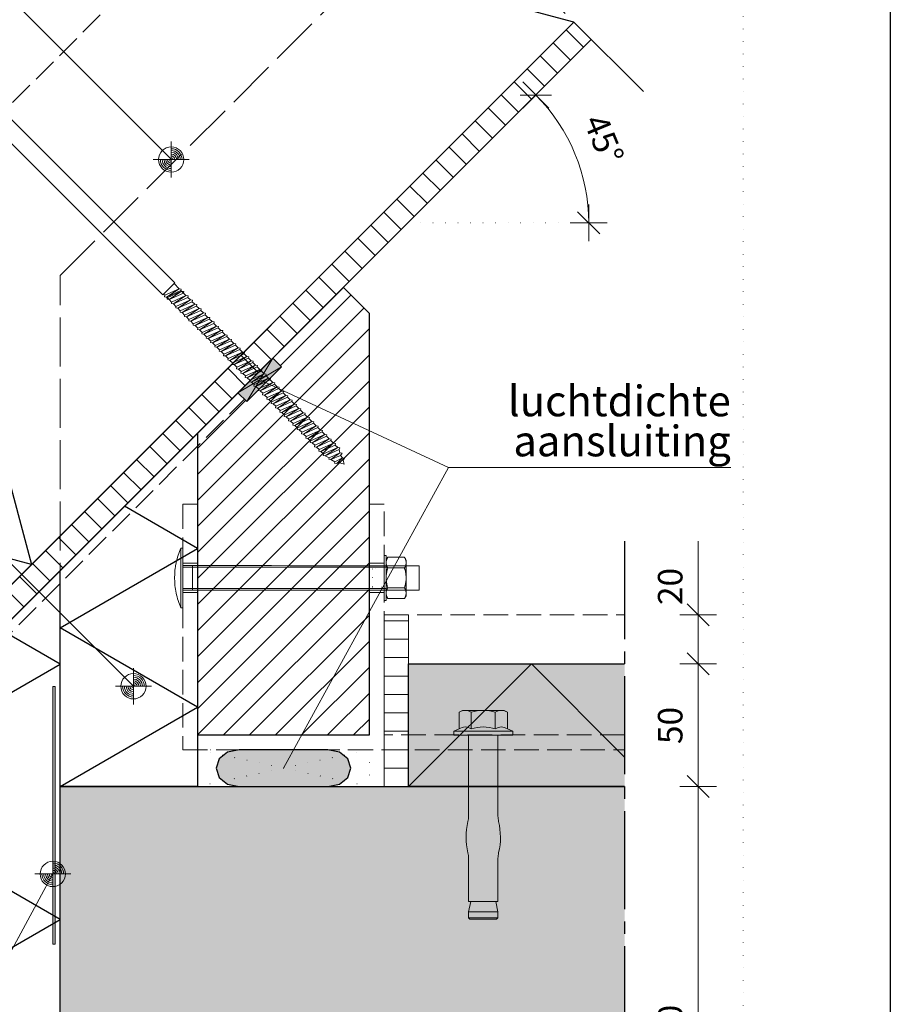
# Model space of a CAD drawing. Units: millimetres. Extents: x 0 to 1050, y 0 to 1485.
# Drawn here: x 695 to 1050, y 541 to 942 of the extents above; entities that cross this region are included whole.
import ezdxf

# ---------------------------------------------------------------- set-up
doc = ezdxf.new("R2010")
doc.units = ezdxf.units.MM
doc.header["$PDMODE"] = 65
for name, pattern in [('ALL_S16', [7.5, 7.5, 0]), ('ALL_S17', [3.5, 0, -3.5]), ('PUNKT2_S9', [5, 0, -5]), ('STRICHLINIE2_S3', [25, 20, -5]), ('STRICHPUNKT2_S5', [55, 40, -5, 5, -5]), ('VERDECKT2_S2', [13.5, 10, -3.5])]:
    doc.linetypes.add(name, pattern=pattern)
for name, color, linetype, lineweight in [('AANHAALLIJN', 7, 'Continuous', 18), ('AFBREEKLIJNEN', 7, 'Continuous', 35), ('ANKER', 7, 'Continuous', 25), ('BREEDPLAATVLOEREN', 2, 'Continuous', 100), ('DILALATIEVOEG EN AFDICHTING', 5, 'Continuous', 35), ('GLASWOL', 5, 'Continuous', 35), ('KALKZANDSTEEN', 2, 'Continuous', 100), ('Maatlijnen 1_5', 7, 'Continuous', 18), ('POLYISOCYANURAAT (PIR)', 5, 'Continuous', 35), ('SANDWICH DAKELEMENTEN', 30, 'Continuous', 70), ('STEENWOL', 5, 'Continuous', 35), ('VLOERBEDEKKING', 5, 'Continuous', 35), ('ZANDCEMENT DEKVLOEREN', 5, 'Continuous', 35)]:
    doc.layers.add(name, color=color, linetype=linetype, lineweight=lineweight)
doc.styles.add('Trebuchet MS', font='trebuc.ttf')
doc.dimstyles.new('_DIMSTYLE_4', dxfattribs={"dimtxt": 10, "dimasz": 15, "dimexe": 0, "dimexo": 0.001, "dimgap": 5, "dimtad": 2, "dimdec": 0, "dimrnd": 0.1, "dimzin": 12, "dimdsep": 46, "dimtxsty": 'Trebuchet MS', "dimblk1": 'ALL_ML_STRICH', "dimblk2": 'ALL_ML_STRICH', "dimsah": 1, "dimcen": 0, "dimse1": 1, "dimse2": 1, "dimclrd": 30, "dimclre": 30, "dimclrt": 30, "dimadec": 0, "dimazin": 0, "dimtfac": 1, "dimtdec": 0, "dimtix": 1, "dimtmove": 2, "dimatfit": 3, "dimfxl": 1, "dimtzin": 0, "dimlwd": 0, "dimlwe": 18, "dimarcsym": 0})

# ---------------------------------------------------------------- blocks, each defined once
blk = doc.blocks.new('ALL_ML_STRICH')
at = {"color": 0, "linetype": 'ByBlock', "lineweight": -2}
for p, q in [((-0.3, -0.3), (0.3, 0.3)), ((0, -0.5), (0, 0.5)), ((-1, 0), (0.5, 0))]:
    blk.add_line(p, q, dxfattribs=at)
blk = doc.blocks.new('*D8')
at = {"layer": 'DEFPOINTS', "color": 0, "linetype": 'Continuous', "transparency": 16777216}
for p in [(941.74, 629.99), (971.74, 629.99), (941.74, 429.99)]:
    blk.add_point(p, dxfattribs=at)
at = {"layer": 'Maatlijnen 1_5', "color": 30, "linetype": 'Continuous', "lineweight": 0, "transparency": 16777216}
blk.add_line((971.74, 444.99), (971.74, 614.99), dxfattribs=at)
at = {"layer": 'Maatlijnen 1_5', "color": 30, "linetype": 'Continuous', "lineweight": 0, "transparency": 16777216, "xscale": 15, "yscale": 15, "zscale": 15}
for p, rotation in [((971.74, 629.99), 90), ((971.74, 429.99), 270)]:
    blk.add_blockref('ALL_ML_STRICH', p, dxfattribs=dict(at, rotation=rotation))
at = {"layer": 'Maatlijnen 1_5', "color": 30, "linetype": 'Continuous', "lineweight": 18, "transparency": 16777216, "insert": (961.6, 529.71), "char_height": 10, "width": 21, "attachment_point": 5, "rotation": 90, "style": 'Trebuchet MS'}
blk.add_mtext('200', dxfattribs=at)
blk = doc.blocks.new('*D9')
at = {"layer": 'DEFPOINTS', "color": 0, "linetype": 'Continuous', "transparency": 16777216}
for p in [(941.74, 679.99), (971.74, 679.99), (941.74, 629.99)]:
    blk.add_point(p, dxfattribs=at)
at = {"layer": 'Maatlijnen 1_5', "color": 30, "linetype": 'Continuous', "lineweight": 0, "transparency": 16777216}
blk.add_line((971.74, 644.99), (971.74, 664.99), dxfattribs=at)
at = {"layer": 'Maatlijnen 1_5', "color": 30, "linetype": 'Continuous', "lineweight": 0, "transparency": 16777216, "xscale": 15, "yscale": 15, "zscale": 15}
for p, rotation in [((971.74, 679.99), 90), ((971.74, 629.99), 270)]:
    blk.add_blockref('ALL_ML_STRICH', p, dxfattribs=dict(at, rotation=rotation))
at = {"layer": 'Maatlijnen 1_5', "color": 30, "linetype": 'Continuous', "lineweight": 18, "transparency": 16777216, "insert": (961.6, 654.87), "char_height": 10, "width": 14, "attachment_point": 5, "rotation": 90, "style": 'Trebuchet MS'}
blk.add_mtext('50', dxfattribs=at)
blk = doc.blocks.new('*D10')
at = {"layer": 'DEFPOINTS', "color": 0, "linetype": 'Continuous', "transparency": 16777216}
for p in [(941.74, 699.99), (971.74, 699.99), (941.74, 679.99)]:
    blk.add_point(p, dxfattribs=at)
at = {"layer": 'Maatlijnen 1_5', "color": 30, "linetype": 'Continuous', "lineweight": 0, "transparency": 16777216}
for p, q in [((971.74, 714.99), (971.74, 729.99)), ((971.74, 679.99), (971.74, 699.99)), ((971.74, 664.99), (971.74, 649.99))]:
    blk.add_line(p, q, dxfattribs=at)
at = {"layer": 'Maatlijnen 1_5', "color": 30, "linetype": 'Continuous', "lineweight": 0, "transparency": 16777216, "xscale": 15, "yscale": 15, "zscale": 15}
for p, rotation in [((971.74, 699.99), 270), ((971.74, 679.99), 90)]:
    blk.add_blockref('ALL_ML_STRICH', p, dxfattribs=dict(at, rotation=rotation))
at = {"layer": 'Maatlijnen 1_5', "color": 30, "linetype": 'Continuous', "lineweight": 18, "transparency": 16777216, "insert": (961.6, 711.49), "char_height": 10, "width": 14, "attachment_point": 5, "rotation": 90, "style": 'Trebuchet MS'}
blk.add_mtext('20', dxfattribs=at)
blk = doc.blocks.new('COMPLEXOBJECT_2')
at = {"layer": 'SANDWICH DAKELEMENTEN', "color": 30, "linetype": 'ALL_S16', "lineweight": 18}
for p, q in [((844.57, 722.24), (845.22, 723.37)), ((844.57, 707.74), (844.57, 722.24)), ((844.66, 722.04), (844.64, 721.95)), ((844.68, 722.14), (844.66, 722.04)), ((844.71, 722.23), (844.68, 722.14)), ((844.73, 722.31), (844.71, 722.23)), ((844.76, 722.4), (844.73, 722.31)), ((844.79, 722.49), (844.76, 722.4)), ((844.82, 722.58), (844.79, 722.49)), ((844.85, 722.66), (844.82, 722.58)), ((844.89, 722.75), (844.85, 722.66)), ((844.92, 722.83), (844.89, 722.75)), ((844.96, 722.91), (844.92, 722.83)), ((845, 722.99), (844.96, 722.91)), ((845.04, 723.07), (845, 722.99)), ((845.09, 723.15), (845.04, 723.07)), ((845.13, 723.22), (845.09, 723.15)), ((845.18, 723.3), (845.13, 723.22)), ((845.22, 723.37), (845.18, 723.3)), ((845.22, 723.37), (852.05, 723.37)), ((852.05, 723.37), (852.1, 723.3)), ((852.05, 723.37), (852.7, 722.24)), ((852.1, 723.3), (852.14, 723.22)), ((852.14, 723.22), (852.19, 723.15)), ((852.19, 723.15), (852.23, 723.07)), ((852.23, 723.07), (852.27, 722.99)), ((852.27, 722.99), (852.31, 722.91)), ((852.31, 722.91), (852.35, 722.83)), ((852.35, 722.83), (852.39, 722.75)), ((852.39, 722.75), (852.42, 722.66)), ((852.42, 722.66), (852.45, 722.58)), ((852.45, 722.58), (852.48, 722.49)), ((852.48, 722.49), (852.51, 722.4)), ((852.51, 722.4), (852.54, 722.31)), ((852.54, 722.31), (852.57, 722.23)), ((852.57, 722.23), (852.59, 722.14)), ((852.59, 722.14), (852.61, 722.04)), ((852.61, 722.04), (852.63, 721.95)), ((852.7, 722.24), (852.7, 707.74)), ((843.32, 719.95), (761.74, 720)), ((844.57, 719.37), (761.74, 719.37)), ((843.32, 719.95), (857.99, 719.95)), ((844.58, 721.39), (844.57, 721.3)), ((844.57, 721.3), (844.57, 721.2)), ((844.57, 721.2), (844.57, 721.11)), ((844.57, 721.11), (844.58, 721.02)), ((844.59, 721.58), (844.58, 721.49)), ((844.58, 721.49), (844.58, 721.39)), ((844.58, 721.02), (844.58, 720.92)), ((844.58, 720.92), (844.59, 720.83)), ((844.6, 721.67), (844.59, 721.58)), ((844.59, 720.83), (844.6, 720.73)), ((844.61, 721.77), (844.6, 721.67)), ((844.6, 720.73), (844.61, 720.64)), ((844.63, 721.86), (844.61, 721.77)), ((844.61, 720.64), (844.63, 720.55)), ((844.64, 721.95), (844.63, 721.86)), ((844.63, 720.55), (844.64, 720.46)), ((844.64, 720.46), (844.66, 720.36)), ((844.66, 720.36), (844.68, 720.27)), ((844.68, 720.27), (844.71, 720.18)), ((844.71, 720.18), (844.73, 720.09)), ((844.73, 720.09), (844.76, 720.01)), ((844.76, 720.01), (844.79, 719.92)), ((844.79, 719.92), (844.82, 719.83)), ((844.82, 719.83), (844.85, 719.75)), ((844.85, 719.75), (844.89, 719.66)), ((844.89, 719.66), (844.92, 719.58)), ((844.95, 718.1), (844.91, 717.94)), ((844.92, 719.58), (844.96, 719.5)), ((844.99, 718.26), (844.95, 718.1)), ((844.96, 719.5), (845, 719.42)), ((845.04, 718.42), (844.99, 718.26)), ((845, 719.42), (845.04, 719.34)), ((845.04, 719.34), (845.09, 719.26)), ((845.08, 718.57), (845.04, 718.42)), ((845.13, 718.73), (845.08, 718.57)), ((845.09, 719.26), (845.13, 719.19)), ((845.13, 719.19), (845.22, 719.04)), ((845.17, 718.88), (845.13, 718.73)), ((845.22, 719.04), (845.17, 718.88)), ((852.05, 719.04), (845.22, 719.04)), ((852.14, 719.19), (852.05, 719.04)), ((852.05, 719.04), (852.1, 718.88)), ((852.1, 718.88), (852.15, 718.73)), ((852.19, 719.26), (852.14, 719.19)), ((852.15, 718.73), (852.19, 718.57)), ((852.23, 719.34), (852.19, 719.26)), ((852.19, 718.57), (852.24, 718.42)), ((852.27, 719.42), (852.23, 719.34)), ((852.24, 718.42), (852.28, 718.26)), ((852.31, 719.5), (852.27, 719.42)), ((852.28, 718.26), (852.32, 718.1)), ((852.35, 719.58), (852.31, 719.5)), ((852.32, 718.1), (852.36, 717.94)), ((852.39, 719.66), (852.35, 719.58)), ((852.42, 719.75), (852.39, 719.66)), ((852.45, 719.83), (852.42, 719.75)), ((852.48, 719.92), (852.45, 719.83)), ((852.51, 720.01), (852.48, 719.92)), ((852.54, 720.09), (852.51, 720.01)), ((852.57, 720.18), (852.54, 720.09)), ((852.59, 720.27), (852.57, 720.18)), ((852.61, 720.36), (852.59, 720.27)), ((852.63, 720.46), (852.61, 720.36)), ((852.63, 721.95), (852.65, 721.86)), ((852.65, 720.55), (852.63, 720.46)), ((852.65, 721.86), (852.66, 721.77)), ((852.66, 720.64), (852.65, 720.55)), ((852.66, 721.77), (852.67, 721.67)), ((852.67, 720.73), (852.66, 720.64)), ((852.67, 721.67), (852.68, 721.58)), ((852.68, 720.83), (852.67, 720.73)), ((852.68, 721.58), (852.69, 721.49)), ((852.69, 720.92), (852.68, 720.83)), ((852.69, 721.49), (852.7, 721.39)), ((852.7, 721.02), (852.69, 720.92)), ((852.7, 721.39), (852.7, 721.3)), ((852.7, 721.3), (852.7, 721.2)), ((852.7, 721.2), (852.7, 721.11)), ((852.7, 721.11), (852.7, 721.02)), ((857.99, 719.95), (857.99, 709.95)), ((844.58, 715.33), (844.57, 715.16)), ((844.57, 715.16), (844.57, 714.99)), ((844.57, 714.99), (844.57, 714.83)), ((844.57, 714.83), (844.58, 714.66)), ((844.59, 715.66), (844.58, 715.49)), ((844.58, 715.49), (844.58, 715.33)), ((844.58, 714.66), (844.58, 714.5)), ((844.58, 714.5), (844.59, 714.33)), ((844.6, 715.82), (844.59, 715.66)), ((844.59, 714.33), (844.6, 714.17)), ((844.61, 715.99), (844.6, 715.82)), ((844.6, 714.17), (844.61, 714)), ((844.63, 716.15), (844.61, 715.99)), ((844.61, 714), (844.63, 713.83)), ((844.64, 716.32), (844.63, 716.15)), ((844.66, 716.48), (844.64, 716.32)), ((844.68, 716.65), (844.66, 716.48)), ((844.7, 716.81), (844.68, 716.65)), ((844.73, 716.97), (844.7, 716.81)), ((844.75, 717.14), (844.73, 716.97)), ((844.78, 717.3), (844.75, 717.14)), ((844.81, 717.46), (844.78, 717.3)), ((844.84, 717.62), (844.81, 717.46)), ((844.88, 717.78), (844.84, 717.62)), ((844.91, 717.94), (844.88, 717.78)), ((852.36, 717.94), (852.39, 717.78)), ((852.39, 717.78), (852.43, 717.62)), ((852.43, 717.62), (852.46, 717.46)), ((852.46, 717.46), (852.49, 717.3)), ((852.49, 717.3), (852.52, 717.14)), ((852.52, 717.14), (852.55, 716.97)), ((852.55, 716.97), (852.57, 716.81)), ((852.57, 716.81), (852.59, 716.65)), ((852.59, 716.65), (852.61, 716.48)), ((852.61, 716.48), (852.63, 716.32)), ((852.63, 716.32), (852.65, 716.15)), ((852.65, 716.15), (852.66, 715.99)), ((852.66, 714), (852.65, 713.83)), ((852.66, 715.99), (852.67, 715.82)), ((852.67, 714.17), (852.66, 714)), ((852.67, 715.82), (852.68, 715.66)), ((852.68, 714.33), (852.67, 714.17)), ((852.68, 715.66), (852.69, 715.49)), ((852.69, 714.5), (852.68, 714.33)), ((852.69, 715.49), (852.69, 715.33)), ((852.69, 715.33), (852.7, 715.16)), ((852.7, 714.83), (852.69, 714.66)), ((852.69, 714.66), (852.69, 714.5)), ((852.7, 715.16), (852.7, 714.99)), ((852.7, 714.99), (852.7, 714.83)), ((844.57, 710.62), (761.74, 710.62)), ((761.74, 710), (843.32, 709.95)), ((844.63, 713.83), (844.64, 713.67)), ((844.64, 713.67), (844.66, 713.51)), ((844.66, 713.51), (844.68, 713.34)), ((844.68, 713.34), (844.7, 713.18)), ((844.7, 713.18), (844.73, 713.01)), ((844.73, 713.01), (844.75, 712.85)), ((844.73, 709.89), (844.76, 709.98)), ((844.75, 712.85), (844.78, 712.69)), ((844.76, 709.98), (844.79, 710.07)), ((844.78, 712.69), (844.81, 712.53)), ((844.79, 710.07), (844.82, 710.16)), ((844.81, 712.53), (844.84, 712.37)), ((844.82, 710.16), (844.85, 710.24)), ((844.84, 712.37), (844.88, 712.21)), ((844.85, 710.24), (844.89, 710.33)), ((844.88, 712.21), (844.91, 712.05)), ((844.89, 710.33), (844.92, 710.41)), ((844.91, 712.05), (844.95, 711.89)), ((844.92, 710.41), (844.96, 710.49)), ((844.95, 711.89), (844.99, 711.73)), ((844.96, 710.49), (845, 710.57)), ((844.99, 711.73), (845.04, 711.57)), ((845, 710.57), (845.04, 710.65)), ((845.04, 711.57), (845.08, 711.41)), ((845.04, 710.65), (845.09, 710.73)), ((845.08, 711.41), (845.13, 711.26)), ((845.09, 710.73), (845.13, 710.8)), ((845.13, 711.26), (845.22, 710.95)), ((845.13, 710.8), (845.22, 710.95)), ((852.05, 710.95), (845.22, 710.95)), ((852.15, 711.26), (852.05, 710.95)), ((852.14, 710.8), (852.05, 710.95)), ((852.19, 710.73), (852.14, 710.8)), ((852.19, 711.41), (852.15, 711.26)), ((852.24, 711.57), (852.19, 711.41)), ((852.23, 710.65), (852.19, 710.73)), ((852.27, 710.57), (852.23, 710.65)), ((852.28, 711.73), (852.24, 711.57)), ((852.31, 710.49), (852.27, 710.57)), ((852.32, 711.89), (852.28, 711.73)), ((852.35, 710.41), (852.31, 710.49)), ((852.36, 712.05), (852.32, 711.89)), ((852.39, 710.33), (852.35, 710.41)), ((852.39, 712.21), (852.36, 712.05)), ((852.43, 712.37), (852.39, 712.21)), ((852.42, 710.24), (852.39, 710.33)), ((852.45, 710.16), (852.42, 710.24)), ((852.46, 712.53), (852.43, 712.37)), ((852.48, 710.07), (852.45, 710.16)), ((852.49, 712.69), (852.46, 712.53)), ((852.51, 709.98), (852.48, 710.07)), ((852.52, 712.85), (852.49, 712.69)), ((852.54, 709.89), (852.51, 709.98)), ((852.55, 713.01), (852.52, 712.85)), ((852.57, 713.18), (852.55, 713.01)), ((852.59, 713.34), (852.57, 713.18)), ((852.61, 713.51), (852.59, 713.34)), ((852.63, 713.67), (852.61, 713.51)), ((852.65, 713.83), (852.63, 713.67)), ((843.32, 709.95), (857.99, 709.95)), ((844.57, 708.88), (844.58, 708.97)), ((844.57, 708.78), (844.57, 708.88)), ((844.57, 708.69), (844.57, 708.78)), ((844.58, 708.6), (844.57, 708.69)), ((845.22, 706.62), (844.57, 707.74)), ((844.58, 709.07), (844.59, 709.16)), ((844.58, 708.97), (844.58, 709.07)), ((844.58, 708.5), (844.58, 708.6)), ((844.59, 708.41), (844.58, 708.5)), ((844.59, 709.16), (844.6, 709.25)), ((844.6, 708.31), (844.59, 708.41)), ((844.6, 709.25), (844.61, 709.35)), ((844.61, 708.22), (844.6, 708.31)), ((844.61, 709.35), (844.63, 709.44)), ((844.63, 708.13), (844.61, 708.22)), ((844.63, 709.44), (844.64, 709.53)), ((844.64, 708.04), (844.63, 708.13)), ((844.64, 709.53), (844.66, 709.62)), ((844.66, 707.94), (844.64, 708.04)), ((844.66, 709.62), (844.68, 709.72)), ((844.68, 707.85), (844.66, 707.94)), ((844.68, 709.72), (844.71, 709.81)), ((844.71, 707.76), (844.68, 707.85)), ((844.71, 709.81), (844.73, 709.89)), ((844.73, 707.67), (844.71, 707.76)), ((844.76, 707.59), (844.73, 707.67)), ((844.79, 707.5), (844.76, 707.59)), ((844.82, 707.41), (844.79, 707.5)), ((844.85, 707.33), (844.82, 707.41)), ((844.89, 707.24), (844.85, 707.33)), ((844.92, 707.16), (844.89, 707.24)), ((844.96, 707.08), (844.92, 707.16)), ((845, 707), (844.96, 707.08)), ((845.04, 706.92), (845, 707)), ((845.09, 706.84), (845.04, 706.92)), ((845.13, 706.77), (845.09, 706.84)), ((845.18, 706.69), (845.13, 706.77)), ((845.22, 706.62), (845.18, 706.69)), ((852.05, 706.62), (845.22, 706.62)), ((852.7, 707.74), (852.05, 706.62)), ((852.05, 706.62), (852.1, 706.69)), ((852.1, 706.69), (852.14, 706.77)), ((852.14, 706.77), (852.19, 706.84)), ((852.19, 706.84), (852.23, 706.92)), ((852.23, 706.92), (852.27, 707)), ((852.27, 707), (852.31, 707.08)), ((852.31, 707.08), (852.35, 707.16)), ((852.35, 707.16), (852.39, 707.24)), ((852.39, 707.24), (852.42, 707.33)), ((852.42, 707.33), (852.45, 707.41)), ((852.45, 707.41), (852.48, 707.5)), ((852.48, 707.5), (852.51, 707.59)), ((852.51, 707.59), (852.54, 707.67)), ((852.57, 709.81), (852.54, 709.89)), ((852.54, 707.67), (852.57, 707.76)), ((852.59, 709.72), (852.57, 709.81)), ((852.57, 707.76), (852.59, 707.85)), ((852.61, 709.62), (852.59, 709.72)), ((852.59, 707.85), (852.61, 707.94)), ((852.63, 709.53), (852.61, 709.62)), ((852.61, 707.94), (852.63, 708.04)), ((852.65, 709.44), (852.63, 709.53)), ((852.63, 708.04), (852.65, 708.13)), ((852.66, 709.35), (852.65, 709.44)), ((852.65, 708.13), (852.66, 708.22)), ((852.67, 709.25), (852.66, 709.35)), ((852.66, 708.22), (852.67, 708.31)), ((852.68, 709.16), (852.67, 709.25)), ((852.67, 708.31), (852.68, 708.41)), ((852.69, 709.07), (852.68, 709.16)), ((852.68, 708.41), (852.69, 708.5)), ((852.7, 708.97), (852.69, 709.07)), ((852.69, 708.5), (852.7, 708.6)), ((852.7, 708.88), (852.7, 708.97)), ((852.7, 708.78), (852.7, 708.88)), ((852.7, 708.69), (852.7, 708.78)), ((852.7, 708.6), (852.7, 708.69))]:
    blk.add_line(p, q, dxfattribs=at)
at = {"layer": 'SANDWICH DAKELEMENTEN', "color": 30, "linetype": 'VERDECKT2_S2', "lineweight": 18}
for p, q in [((761.74, 720.99), (767.74, 720.99)), ((837.74, 720.99), (843.74, 720.99)), ((761.74, 708.99), (767.74, 708.99)), ((837.74, 708.99), (843.74, 708.99))]:
    blk.add_line(p, q, dxfattribs=at)
at = {"layer": 'SANDWICH DAKELEMENTEN', "color": 30, "linetype": 'ALL_S16', "lineweight": 18}
for points in [[(760.91, 702.83), (760.91, 727.16), (761.74, 727.16), (761.74, 702.83), (760.91, 702.83)], [(844.57, 705.83), (844.57, 724.16), (843.74, 724.16), (843.74, 705.83), (844.57, 705.83)], [(761.74, 720), (765.66, 719.99), (765.66, 709.99), (761.74, 709.99), (761.74, 720)]]:
    blk.add_lwpolyline(points, close=True, dxfattribs=at)
at = {"layer": 'SANDWICH DAKELEMENTEN', "color": 30, "linetype": 'ALL_S17', "lineweight": 18}
blk.add_lwpolyline([(843.74, 711.2), (843.74, 718.7), (839.07, 718.7), (839.07, 711.2), (843.74, 711.2)], close=True, dxfattribs=at)
at = {"layer": 'SANDWICH DAKELEMENTEN', "color": 30, "linetype": 'ALL_S16', "lineweight": 18}
blk.add_arc((788.64, 714.99), 30.28, 156.3106, 203.6894, dxfattribs=at)
blk = doc.blocks.new('COMPLEXOBJECT_3')
at = {"layer": 'SANDWICH DAKELEMENTEN', "color": 30, "linetype": 'Continuous', "lineweight": 18}
for p, q in [((594.65, 1003.79), (597.42, 1001.02)), ((595.18, 998.77), (592.35, 1001.6)), ((597.42, 1001.02), (595.18, 998.77)), ((588.44, 992.03), (585.67, 994.81)), ((587.86, 997.11), (590.69, 994.28)), ((590.69, 994.28), (588.44, 992.03)), ((755.11, 829.4), (760.22, 832.77)), ((756.14, 828.37), (761.24, 831.75)), ((757.9, 826.6), (763.01, 829.98)), ((759.67, 824.84), (764.78, 828.21)), ((761.44, 823.07), (766.55, 826.45)), ((763.21, 821.3), (768.32, 824.68)), ((764.98, 819.53), (770.08, 822.91)), ((766.74, 817.76), (771.85, 821.14)), ((768.51, 816), (773.62, 819.38)), ((770.28, 814.23), (775.39, 817.61)), ((772.05, 812.46), (777.15, 815.84)), ((773.81, 810.69), (778.92, 814.07)), ((775.58, 808.93), (780.69, 812.3)), ((777.35, 807.16), (782.46, 810.54)), ((779.12, 805.39), (784.23, 808.77)), ((780.89, 803.62), (785.99, 807)), ((782.65, 801.86), (787.76, 805.23)), ((784.42, 800.09), (789.53, 803.47)), ((786.19, 798.32), (791.3, 801.7)), ((787.96, 796.55), (793.06, 799.93)), ((789.72, 794.78), (794.83, 798.16)), ((791.49, 793.02), (796.6, 796.39)), ((793.26, 791.25), (798.37, 794.63)), ((795.03, 789.48), (800.14, 792.86)), ((796.8, 787.71), (801.9, 791.09)), ((798.56, 785.95), (803.67, 789.32)), ((800.33, 784.18), (805.44, 787.56)), ((802.1, 782.41), (807.21, 785.79)), ((803.87, 780.64), (808.97, 784.02)), ((805.63, 778.87), (810.74, 782.25)), ((807.4, 777.11), (812.51, 780.48)), ((809.17, 775.34), (814.28, 778.72)), ((810.94, 773.57), (816.05, 776.95)), ((812.71, 771.8), (817.81, 775.18)), ((814.47, 770.04), (819.58, 773.41)), ((816.24, 768.27), (821.35, 771.65)), ((818.01, 766.5), (823.12, 769.88)), ((819.78, 764.73), (824.88, 768.11)), ((822.04, 763.22), (825.75, 765.88)), ((824.42, 761.59), (826.74, 763.89))]:
    blk.add_line(p, q, dxfattribs=at)
for points in [[(608.79, 1016.04), (608.09, 1016.75), (602.83, 1012.08), (599.3, 1002.89), (586.57, 990.16), (577.38, 986.63), (572.71, 981.37), (573.41, 980.66), (578.08, 985.92), (587.28, 989.45), (590.81, 992.99)], [(596.47, 998.65), (600, 1002.18), (603.54, 1011.37), (608.79, 1016.04)], [(593.14, 1003.67), (589.4, 1000.06), (585.79, 996.32)], [(592.35, 1001.6), (595.18, 998.77), (590.69, 994.28), (587.86, 997.11)]]:
    blk.add_lwpolyline(points, dxfattribs=at)
for points in [[(588.21, 994.53), (578.26, 1004.48), (584.98, 1011.2), (594.93, 1001.24), (588.21, 994.53)], [(602.83, 1012.08), (594.6, 1003.84), (597.42, 1001.02), (599.3, 1002.89), (602.83, 1012.08)], [(577.38, 986.63), (585.61, 994.86), (588.44, 992.03), (586.57, 990.16), (577.38, 986.63)], [(595.05, 998.65), (758.48, 835.22), (753.53, 830.27), (590.11, 993.7), (595.05, 998.65)], [(758.13, 834.87), (753.89, 830.62), (754.37, 830.14), (760.22, 832.77), (758.13, 834.87)], [(754.37, 830.14), (754.27, 829.53), (755.11, 829.4), (760.96, 832.03), (761.06, 832.64), (760.22, 832.77), (754.37, 830.14)], [(755.11, 829.4), (756.14, 828.37), (761.99, 831.01), (760.96, 832.03), (755.11, 829.4)], [(755.39, 829.12), (755.3, 828.5), (756.14, 828.37), (761.99, 831.01), (762.08, 831.62), (761.24, 831.75), (755.39, 829.12)], [(756.14, 828.37), (757.16, 827.35), (763.01, 829.98), (761.99, 831.01), (756.14, 828.37)], [(757.16, 827.35), (757.06, 826.74), (757.9, 826.6), (763.76, 829.24), (763.85, 829.85), (763.01, 829.98), (757.16, 827.35)], [(757.9, 826.6), (758.93, 825.58), (764.78, 828.21), (763.76, 829.24), (757.9, 826.6)], [(758.93, 825.58), (758.83, 824.97), (759.67, 824.84), (765.52, 827.47), (765.62, 828.08), (764.78, 828.21), (758.93, 825.58)], [(759.67, 824.84), (760.7, 823.81), (766.55, 826.45), (765.52, 827.47), (759.67, 824.84)], [(760.7, 823.81), (760.6, 823.2), (761.44, 823.07), (767.29, 825.7), (767.39, 826.31), (766.55, 826.45), (760.7, 823.81)], [(761.44, 823.07), (762.46, 822.04), (768.32, 824.68), (767.29, 825.7), (761.44, 823.07)], [(762.46, 822.04), (762.37, 821.43), (763.21, 821.3), (769.06, 823.93), (769.16, 824.55), (768.32, 824.68), (762.46, 822.04)], [(763.21, 821.3), (764.23, 820.28), (770.08, 822.91), (769.06, 823.93), (763.21, 821.3)], [(764.23, 820.28), (764.14, 819.67), (764.98, 819.53), (770.83, 822.17), (770.92, 822.78), (770.08, 822.91), (764.23, 820.28)], [(764.98, 819.53), (766, 818.51), (771.85, 821.14), (770.83, 822.17), (764.98, 819.53)], [(766, 818.51), (765.9, 817.9), (766.74, 817.76), (772.59, 820.4), (772.69, 821.01), (771.85, 821.14), (766, 818.51)], [(766.74, 817.76), (767.77, 816.74), (773.62, 819.38), (772.59, 820.4), (766.74, 817.76)], [(767.77, 816.74), (767.67, 816.13), (768.51, 816), (774.36, 818.63), (774.46, 819.24), (773.62, 819.38), (767.77, 816.74)], [(768.51, 816), (769.54, 814.97), (775.39, 817.61), (774.36, 818.63), (768.51, 816)], [(769.54, 814.97), (769.44, 814.36), (770.28, 814.23), (776.13, 816.86), (776.23, 817.47), (775.39, 817.61), (769.54, 814.97)], [(770.28, 814.23), (771.3, 813.21), (777.15, 815.84), (776.13, 816.86), (770.28, 814.23)], [(771.3, 813.21), (771.21, 812.59), (772.05, 812.46), (777.9, 815.1), (777.99, 815.71), (777.15, 815.84), (771.3, 813.21)], [(772.05, 812.46), (773.07, 811.44), (778.92, 814.07), (777.9, 815.1), (772.05, 812.46)], [(773.07, 811.44), (772.97, 810.83), (773.81, 810.69), (779.67, 813.33), (779.76, 813.94), (778.92, 814.07), (773.07, 811.44)], [(773.81, 810.69), (774.84, 809.67), (780.69, 812.3), (779.67, 813.33), (773.81, 810.69)], [(774.84, 809.67), (774.74, 809.06), (775.58, 808.93), (781.43, 811.56), (781.53, 812.17), (780.69, 812.3), (774.84, 809.67)], [(775.58, 808.93), (776.61, 807.9), (782.46, 810.54), (781.43, 811.56), (775.58, 808.93)], [(776.61, 807.9), (776.51, 807.29), (777.35, 807.16), (783.2, 809.79), (783.3, 810.4), (782.46, 810.54), (776.61, 807.9)], [(777.35, 807.16), (778.37, 806.13), (784.23, 808.77), (783.2, 809.79), (777.35, 807.16)], [(778.37, 806.13), (778.28, 805.52), (779.12, 805.39), (784.97, 808.03), (785.07, 808.64), (784.23, 808.77), (778.37, 806.13)], [(779.12, 805.39), (780.14, 804.37), (785.99, 807), (784.97, 808.03), (779.12, 805.39)], [(780.14, 804.37), (780.05, 803.76), (780.89, 803.62), (786.74, 806.26), (786.83, 806.87), (785.99, 807), (780.14, 804.37)], [(780.89, 803.62), (781.91, 802.6), (787.76, 805.23), (786.74, 806.26), (780.89, 803.62)], [(781.91, 802.6), (781.81, 801.99), (782.65, 801.86), (788.5, 804.49), (788.6, 805.1), (787.76, 805.23), (781.91, 802.6)], [(782.65, 801.86), (783.68, 800.83), (789.53, 803.47), (788.5, 804.49), (782.65, 801.86)], [(783.68, 800.83), (783.58, 800.22), (784.42, 800.09), (790.27, 802.72), (790.37, 803.33), (789.53, 803.47), (783.68, 800.83)], [(784.42, 800.09), (785.45, 799.06), (791.3, 801.7), (790.27, 802.72), (784.42, 800.09)], [(785.45, 799.06), (785.35, 798.45), (786.19, 798.32), (792.04, 800.95), (792.14, 801.56), (791.3, 801.7), (785.45, 799.06)], [(786.19, 798.32), (787.21, 797.3), (793.06, 799.93), (792.04, 800.95), (786.19, 798.32)], [(787.21, 797.3), (787.12, 796.68), (787.96, 796.55), (793.81, 799.19), (793.9, 799.8), (793.06, 799.93), (787.21, 797.3)], [(787.96, 796.55), (788.98, 795.53), (794.83, 798.16), (793.81, 799.19), (787.96, 796.55)], [(788.98, 795.53), (788.88, 794.92), (789.72, 794.78), (795.58, 797.42), (795.67, 798.03), (794.83, 798.16), (788.98, 795.53)], [(789.72, 794.78), (790.75, 793.76), (796.6, 796.39), (795.58, 797.42), (789.72, 794.78)], [(790.75, 793.76), (790.65, 793.15), (791.49, 793.02), (797.34, 795.65), (797.44, 796.26), (796.6, 796.39), (790.75, 793.76)], [(791.49, 793.02), (792.52, 791.99), (798.37, 794.63), (797.34, 795.65), (791.49, 793.02)], [(792.52, 791.99), (792.42, 791.38), (793.26, 791.25), (799.11, 793.88), (799.21, 794.49), (798.37, 794.63), (792.52, 791.99)], [(793.26, 791.25), (794.28, 790.22), (800.14, 792.86), (799.11, 793.88), (793.26, 791.25)], [(794.28, 790.22), (794.19, 789.61), (795.03, 789.48), (800.88, 792.12), (800.98, 792.73), (800.14, 792.86), (794.28, 790.22)], [(795.03, 789.48), (796.05, 788.46), (801.9, 791.09), (800.88, 792.12), (795.03, 789.48)], [(796.05, 788.46), (795.96, 787.85), (796.8, 787.71), (802.65, 790.35), (802.74, 790.96), (801.9, 791.09), (796.05, 788.46)], [(796.8, 787.71), (797.82, 786.69), (803.67, 789.32), (802.65, 790.35), (796.8, 787.71)], [(797.82, 786.69), (797.72, 786.08), (798.56, 785.95), (804.41, 788.58), (804.51, 789.19), (803.67, 789.32), (797.82, 786.69)], [(798.56, 785.95), (799.59, 784.92), (805.44, 787.56), (804.41, 788.58), (798.56, 785.95)], [(799.59, 784.92), (799.49, 784.31), (800.33, 784.18), (806.18, 786.81), (806.28, 787.42), (805.44, 787.56), (799.59, 784.92)], [(800.33, 784.18), (801.36, 783.15), (807.21, 785.79), (806.18, 786.81), (800.33, 784.18)], [(801.36, 783.15), (801.26, 782.54), (802.1, 782.41), (807.95, 785.04), (808.05, 785.65), (807.21, 785.79), (801.36, 783.15)], [(802.1, 782.41), (803.12, 781.39), (808.97, 784.02), (807.95, 785.04), (802.1, 782.41)], [(803.12, 781.39), (803.03, 780.77), (803.87, 780.64), (809.72, 783.28), (809.81, 783.89), (808.97, 784.02), (803.12, 781.39)], [(803.87, 780.64), (804.89, 779.62), (810.74, 782.25), (809.72, 783.28), (803.87, 780.64)], [(804.89, 779.62), (804.79, 779.01), (805.63, 778.87), (811.49, 781.51), (811.58, 782.12), (810.74, 782.25), (804.89, 779.62)], [(805.63, 778.87), (806.66, 777.85), (812.51, 780.48), (811.49, 781.51), (805.63, 778.87)], [(806.66, 777.85), (806.56, 777.24), (807.4, 777.11), (813.25, 779.74), (813.35, 780.35), (812.51, 780.48), (806.66, 777.85)], [(807.4, 777.11), (808.43, 776.08), (814.28, 778.72), (813.25, 779.74), (807.4, 777.11)], [(808.43, 776.08), (808.33, 775.47), (809.17, 775.34), (815.02, 777.97), (815.12, 778.58), (814.28, 778.72), (808.43, 776.08)], [(809.17, 775.34), (810.19, 774.31), (816.05, 776.95), (815.02, 777.97), (809.17, 775.34)], [(810.19, 774.31), (810.1, 773.7), (810.94, 773.57), (816.79, 776.21), (816.89, 776.82), (816.05, 776.95), (810.19, 774.31)], [(810.94, 773.57), (811.96, 772.55), (817.81, 775.18), (816.79, 776.21), (810.94, 773.57)], [(811.96, 772.55), (811.87, 771.94), (812.71, 771.8), (818.56, 774.44), (818.65, 775.05), (817.81, 775.18), (811.96, 772.55)], [(812.71, 771.8), (813.73, 770.78), (819.58, 773.41), (818.56, 774.44), (812.71, 771.8)], [(813.73, 770.78), (813.63, 770.17), (814.47, 770.04), (820.32, 772.67), (820.42, 773.28), (819.58, 773.41), (813.73, 770.78)], [(814.47, 770.04), (815.5, 769.01), (821.35, 771.65), (820.32, 772.67), (814.47, 770.04)], [(815.5, 769.01), (815.4, 768.4), (816.24, 768.27), (822.09, 770.9), (822.19, 771.51), (821.35, 771.65), (815.5, 769.01)], [(816.24, 768.27), (817.27, 767.24), (823.12, 769.88), (822.09, 770.9), (816.24, 768.27)], [(817.27, 767.24), (817.17, 766.63), (818.01, 766.5), (823.86, 769.13), (823.96, 769.74), (823.12, 769.88), (817.27, 767.24)], [(818.01, 766.5), (819.03, 765.48), (824.88, 768.11), (823.86, 769.13), (818.01, 766.5)], [(819.03, 765.48), (818.94, 764.87), (819.78, 764.73), (825.39, 767.25), (825.72, 767.98), (824.88, 768.11), (819.03, 765.48)], [(819.78, 764.73), (821.3, 763.96), (825.75, 765.88), (825.39, 767.25), (819.78, 764.73)], [(821.3, 763.96), (821.2, 763.35), (822.04, 763.22), (826.02, 764.9), (826.59, 765.75), (825.75, 765.88), (821.3, 763.96)], [(822.04, 763.22), (823.68, 762.33), (826.74, 763.89), (826.02, 764.9), (822.04, 763.22)], [(823.68, 762.33), (823.58, 761.72), (824.42, 761.59), (827, 762.9), (827.58, 763.76), (826.74, 763.89), (823.68, 762.33)], [(827, 762.9), (825.12, 761.94), (827.42, 761.33), (827, 762.9)]]:
    blk.add_lwpolyline(points, close=True, dxfattribs=at)
for centre, radius, start, end in [((597.22, 1000.94), 4.91, 146.206, 172.3065), ((593.94, 1003.08), 1, 45, 143.7931), ((593.32, 996.14), 5.54, 100.0397, 169.9603), ((586.38, 995.52), 1, 126.2069, 225), ((588.52, 992.24), 4.91, 97.6935, 123.794)]:
    blk.add_arc(centre, radius, start, end, dxfattribs=at)
blk = doc.blocks.new('NSY154')
at = {"color": 0, "linetype": 'ByBlock', "lineweight": -2}
for p, q in [((0, -3.75), (0, 3.75)), ((0, -2.625), (0, 2.625)), ((-3.75, 0), (3.75, 0)), ((-2.62125, 0), (2.625, 0))]:
    blk.add_line(p, q, dxfattribs=at)
blk.add_circle((0, 0), 2.625, dxfattribs=at)
for radius, start, end in [(2.25, 0, 90), (2.25, 180, 270), (1.875, 180, 270), (1.5, 180, 270), (1.125, 180, 270), (0.75, 180, 270), (0.375, 180, 270), (1.875, 0, 90), (1.5, 0, 90), (1.125, 0, 90), (0.75, 0, 90), (0.375, 0, 90)]:
    blk.add_arc((0, 0), radius, start, end, dxfattribs=at)
blk = doc.blocks.new('COMPLEXOBJECT_7')
at = {"layer": 'ANKER', "color": 5, "linetype": 'Continuous', "lineweight": 13}
for p, q in [((875.64, 660.99), (874.32, 660.23)), ((874.32, 653.49), (874.32, 660.23)), ((892.64, 660.99), (875.64, 660.99)), ((879.23, 653.49), (879.23, 660.23)), ((889.05, 653.49), (889.05, 660.23)), ((892.64, 660.99), (893.96, 660.23)), ((893.96, 653.49), (893.96, 660.23)), ((872.14, 652.49), (874.32, 653.49)), ((872.14, 650.99), (872.14, 652.49)), ((896.14, 652.49), (872.14, 652.49)), ((896.14, 650.99), (872.14, 650.99)), ((878.14, 650.99), (878.14, 617.99)), ((890.14, 650.99), (890.14, 617.99)), ((893.96, 653.49), (896.14, 652.49)), ((896.14, 650.99), (896.14, 652.49)), ((878.14, 600.76), (878.14, 583.17)), ((890.14, 600.76), (890.14, 583.17)), ((890.14, 583.17), (878.14, 583.17)), ((878.19, 578.99), (879.04, 583.17)), ((890.09, 578.99), (889.24, 583.17)), ((878.19, 578.99), (890.09, 578.99)), ((878.19, 576.49), (878.19, 578.99)), ((890.09, 576.49), (890.09, 578.99)), ((878.19, 576.49), (878.69, 575.99)), ((878.19, 576.49), (890.09, 576.49)), ((878.69, 575.99), (889.59, 575.99)), ((890.09, 576.49), (889.59, 575.99))]:
    blk.add_line(p, q, dxfattribs=at)
for centre, radius, start, end in [((876.78, 656.65), 4.34, 55.5615, 124.4385), ((884.14, 644.78), 16.22, 72.383, 107.617), ((891.51, 656.65), 4.34, 55.5615, 124.4385), ((876.78, 649.92), 4.34, 55.5615, 124.4385), ((884.14, 638.04), 16.22, 72.383, 107.617), ((891.51, 649.92), 4.34, 55.5615, 124.4385), ((868.14, 617.99), 10, 346.7616, 0), ((900.14, 617.99), 10, 180, 193.2384), ((904.77, 609.38), 27.63, 166.7616, 193.2384), ((863.51, 609.38), 27.63, 346.8232, 13.2384), ((868.14, 600.76), 10, 0, 13.2384), ((900.14, 600.76), 10, 166.5912, 180)]:
    blk.add_arc(centre, radius, start, end, dxfattribs=at)
blk = doc.blocks.new('COMPLEX_ANGLEDIM_0')
at = {"layer": 'Maatlijnen 1_5', "color": 30, "linetype": 'Continuous', "lineweight": 18}
for p, q in [((900.22, 906.41), (910.82, 917.02)), ((900.22, 917.02), (910.82, 906.41)), ((899.15, 911.71), (911.88, 911.71)), ((927.1, 867.12), (927.1, 852.12)), ((922.6, 864.12), (931.6, 855.12)), ((919.6, 859.62), (934.6, 859.62))]:
    blk.add_line(p, q, dxfattribs=at)
blk.add_arc((853.42, 859.62), 73.67, 0, 44.9992, dxfattribs=at)

msp = doc.modelspace()

# ---------------------------------------------------------------- hatches: boundary and pattern name
at = {"layer": 'BREEDPLAATVLOEREN', "linetype": 'Continuous', "lineweight": 25}
msp.add_hatch(color=253, dxfattribs=at).paths.add_polyline_path([(941.74, 479.995), (941.74, 629.995), (711.74, 629.995), (711.74, 439.995), (721.74, 479.995)])
at = {"layer": 'DILALATIEVOEG EN AFDICHTING', "linetype": 'Continuous', "lineweight": 25}
for color, points in [(253, [(784.198, 790.395), (787.733, 786.859), (801.876, 801.002), (798.34, 804.537)]), (253, [(784.198, 790.395), (787.733, 786.859), (801.876, 801.002), (798.34, 804.537)]), (250, [(708.74, 565.769), (709.74, 565.769), (709.74, 670.769), (708.74, 670.769)]), (252, [(820.865, 629.995), (825.553, 630.999), (828.984, 633.745), (830.24, 637.495), (828.984, 641.245), (825.553, 643.99), (820.865, 644.995), (784.615, 644.995), (779.928, 643.99), (776.496, 641.245), (775.24, 637.495), (776.496, 633.745), (779.928, 630.999), (784.615, 629.995)])]:
    msp.add_hatch(color=color, dxfattribs=at).paths.add_polyline_path(points)
at = {"layer": 'DILALATIEVOEG EN AFDICHTING', "linetype": 'Continuous', "lineweight": 13}
h = msp.add_hatch(dxfattribs=at)
h.set_pattern_fill('HATCHING_341', color=5, scale=5, angle=90, style=0, pattern_type=2)
h.set_pattern_definition([(180, (0, 0), (-2e-15, -15), []), (180, (3e-16, -7.5), (-2e-15, -15), [])])
h.paths.add_polyline_path([(843.74, 629.995), (853.74, 629.995), (853.74, 699.995), (843.74, 699.995)], flags=0)
at = {"layer": 'SANDWICH DAKELEMENTEN', "linetype": 'Continuous', "lineweight": 13}
h = msp.add_hatch(dxfattribs=at)
h.set_pattern_fill('HATCHING_341', color=5, scale=5, angle=45, style=0, pattern_type=2)
h.set_pattern_definition([(135, (0, 0), (-10.6066, -10.6066), []), (135, (-5.303, -5.303), (-10.6066, -10.6066), [])])
h.paths.add_polyline_path([(419.098, 425.295), (928.136, 934.333), (921.065, 941.404), (412.027, 432.366)], flags=0)
at = {"layer": 'SANDWICH DAKELEMENTEN', "linetype": 'Continuous', "lineweight": 25}
h = msp.add_hatch(dxfattribs=at)
h.set_pattern_fill('HATCHING_301', scale=5, style=0, pattern_type=2)
h.set_pattern_definition([(45, (0, 0), (-10.6066, 10.6066), []), (45, (-5.303, 5.303), (-10.6066, 10.6066), [])])
h.paths.add_polyline_path([(837.74, 650.995), (837.74, 822.724), (827.134, 833.331), (798.34, 804.537), (801.876, 801.002), (787.733, 786.859), (784.198, 790.395), (767.74, 773.938), (767.74, 650.995)], flags=0)
at = {"layer": 'ZANDCEMENT DEKVLOEREN', "linetype": 'Continuous', "lineweight": 25}
msp.add_hatch(color=254, dxfattribs=at).paths.add_polyline_path([(853.74, 629.995), (941.74, 629.995), (941.74, 679.995), (853.74, 679.995)])

# ---------------------------------------------------------------- linework, layer by layer
at = {"layer": 'AANHAALLIJN', "color": 30, "linetype": 'Continuous', "lineweight": 18}
msp.add_line((556.74, 313.795), (708.74, 594.387), dxfattribs=at)
at = {"layer": 'AANHAALLIJN', "color": 7, "linetype": 'Continuous', "lineweight": 25}
msp.add_lwpolyline([(1050, 0), (0, 0), (0, 1485), (1050, 1485), (1050, 0)], close=True, dxfattribs=at)
at = {"layer": 'AANHAALLIJN', "color": 7, "linetype": 'PUNKT2_S9', "lineweight": 13}
msp.add_lwpolyline([(990, 60), (60, 60), (60, 1260), (990, 1260), (990, 60)], close=True, dxfattribs=at)
at = {"layer": 'AANHAALLIJN', "color": 30, "linetype": 'Continuous', "lineweight": 18}
for points in [[(342.925, 1179.478), (462.925, 1179.478), (757.044, 885.441)], [(66.186, 1118.226), (294.149, 1118.265), (741.582, 670.833)], [(985, 759.995), (870, 759.995), (793.037, 795.698)], [(971.74, 759.995), (870, 759.995), (802.74, 637.495)]]:
    msp.add_lwpolyline(points, dxfattribs=at)
at = {"layer": 'AFBREEKLIJNEN', "color": 7, "linetype": 'STRICHPUNKT2_S5', "lineweight": 25}
for p, q in [((949.367, 913.138), (631.71, 1230.794)), ((941.74, 729.995), (941.74, 399.995))]:
    msp.add_line(p, q, dxfattribs=at)
at = {"layer": 'BREEDPLAATVLOEREN', "color": 7, "linetype": 'Continuous', "lineweight": 25}
msp.add_lwpolyline([(711.741, 414.995), (711.74, 629.995), (941.74, 629.995)], dxfattribs=at)
at = {"layer": 'DILALATIEVOEG EN AFDICHTING', "color": 5, "linetype": 'Continuous', "lineweight": 13}
for p, q in [((787.733, 786.859), (798.34, 804.537)), ((787.733, 786.859), (798.34, 804.537)), ((801.876, 801.002), (784.198, 790.395)), ((801.876, 801.002), (784.198, 790.395))]:
    msp.add_line(p, q, dxfattribs=at)
at = {"layer": 'DILALATIEVOEG EN AFDICHTING', "color": 5, "linetype": 'PUNKT2_S9', "lineweight": 13}
for p, q in [((837.74, 629.995), (767.74, 644.995)), ((767.74, 629.995), (837.74, 644.995))]:
    msp.add_line(p, q, dxfattribs=at)
at = {"layer": 'DILALATIEVOEG EN AFDICHTING', "color": 7, "linetype": 'Continuous', "lineweight": 25}
for points in [[(730.164, 1132.341), (236.664, 638.841), (427.583, 447.922), (921.065, 941.404)], [(820.865, 629.995), (825.553, 630.999), (828.984, 633.745), (830.24, 637.495), (828.984, 641.245), (825.553, 643.99), (820.865, 644.995), (784.615, 644.995), (779.928, 643.99), (776.496, 641.245), (775.24, 637.495), (776.496, 633.745), (779.928, 630.999), (784.615, 629.995), (820.865, 629.995)]]:
    msp.add_lwpolyline(points, dxfattribs=at)
at = {"layer": 'DILALATIEVOEG EN AFDICHTING', "color": 30, "linetype": 'Continuous', "lineweight": 18}
msp.add_lwpolyline([(921.082, 941.422), (412.027, 432.366), (415.615, 428.778), (419.098, 425.295), (928.154, 934.351)], dxfattribs=at)
at = {"layer": 'DILALATIEVOEG EN AFDICHTING', "color": 5, "linetype": 'Continuous', "lineweight": 13}
for points in [[(787.733, 786.859), (784.198, 790.395), (798.34, 804.537), (801.876, 801.002), (787.733, 786.859)], [(787.733, 786.859), (784.198, 790.395), (798.34, 804.537), (801.876, 801.002), (787.733, 786.859)], [(853.74, 629.995), (843.74, 629.995), (843.74, 699.995), (853.74, 699.995), (853.74, 629.995)], [(708.74, 670.769), (708.74, 565.769), (709.74, 565.769), (709.74, 670.769), (708.74, 670.769)]]:
    msp.add_lwpolyline(points, close=True, dxfattribs=at)
at = {"layer": 'DILALATIEVOEG EN AFDICHTING', "color": 7, "linetype": 'VERDECKT2_S2', "lineweight": 25}
msp.add_lwpolyline([(532.555, 371.624), (532.555, 533.547), (786.8, 787.793)], dxfattribs=at)
at = {"layer": 'DILALATIEVOEG EN AFDICHTING', "color": 5, "linetype": 'PUNKT2_S9', "lineweight": 13}
msp.add_lwpolyline([(837.74, 644.995), (837.74, 629.995), (767.74, 629.995), (767.74, 644.995), (837.74, 644.995)], close=True, dxfattribs=at)
at = {"layer": 'GLASWOL', "color": 7, "linetype": 'VERDECKT2_S2', "lineweight": 25}
msp.add_line((329.616, 545.874), (823.121, 1039.379), dxfattribs=at)
at = {"layer": 'KALKZANDSTEEN', "color": 5, "linetype": 'STRICHLINIE2_S3', "lineweight": 13}
msp.add_lwpolyline([(711.74, 626.089), (711.74, 838.146), (868.032, 994.437)], dxfattribs=at)
at = {"layer": 'Maatlijnen 1_5', "color": 30, "linetype": 'PUNKT2_S9', "lineweight": 18}
msp.add_line((853.421, 859.618), (927.097, 859.618), dxfattribs=at)
at = {"layer": 'POLYISOCYANURAAT (PIR)', "color": 5, "linetype": 'Continuous', "lineweight": 13}
msp.add_line((786.947, 787.646), (786.8, 787.793), dxfattribs=at)
at = {"layer": 'SANDWICH DAKELEMENTEN', "color": 7, "linetype": 'Continuous', "lineweight": 25}
msp.add_lwpolyline([(921.065, 941.404), (619.655, 1021.832), (700.082, 720.421), (398.936, 801.113), (479.341, 499.68), (338.203, 537.303)], dxfattribs=at)
msp.add_lwpolyline([(767.74, 650.995), (837.74, 650.995), (837.74, 822.724), (827.134, 833.331), (767.74, 773.938), (767.74, 650.995)], close=True, dxfattribs=at)
at = {"layer": 'SANDWICH DAKELEMENTEN', "color": 30, "linetype": 'VERDECKT2_S2', "lineweight": 18}
msp.add_lwpolyline([(941.74, 644.994), (941.74, 650.994), (843.74, 650.995), (843.74, 744.995), (837.74, 744.995), (837.74, 650.995), (767.74, 650.995), (767.74, 744.995), (761.74, 744.995), (761.74, 644.995), (941.74, 644.994)], close=True, dxfattribs=at)
at = {"layer": 'STEENWOL', "color": 7, "linetype": 'Continuous', "lineweight": 25}
for points in [[(711.74, 717.938), (767.74, 773.938), (767.74, 629.995), (711.74, 629.995), (711.74, 717.938)], [(536.74, 373.795), (711.74, 373.795), (711.74, 717.938), (536.74, 542.938), (536.74, 423.795), (536.74, 373.795)]]:
    msp.add_lwpolyline(points, close=True, dxfattribs=at)
for points in [[(711.74, 629.995), (767.74, 662.326), (711.74, 694.658), (767.74, 726.989), (737.977, 744.174)], [(711.74, 373.795), (536.74, 474.832), (711.741, 575.868), (621.672, 627.869), (711.74, 679.87), (687.607, 693.804)]]:
    msp.add_lwpolyline(points, dxfattribs=at)
at = {"layer": 'VLOERBEDEKKING', "color": 30, "linetype": 'VERDECKT2_S2', "lineweight": 18}
msp.add_line((843.74, 699.995), (941.74, 699.995), dxfattribs=at)
at = {"layer": 'ZANDCEMENT DEKVLOEREN', "color": 7, "linetype": 'Continuous', "lineweight": 25}
msp.add_lwpolyline([(941.74, 629.995), (853.74, 629.995), (853.74, 679.995), (941.74, 679.995)], dxfattribs=at)
at = {"layer": 'ZANDCEMENT DEKVLOEREN', "color": 30, "linetype": 'Continuous', "lineweight": 18}
msp.add_lwpolyline([(853.74, 629.995), (903.74, 679.995), (941.74, 641.995)], dxfattribs=at)

# ---------------------------------------------------------------- block references
at = {"layer": 'AANHAALLIJN', "color": 30, "linetype": 'Continuous', "lineweight": 18, "xscale": 1.962533333333333, "yscale": 1.962533333333333, "zscale": 1.962533333333333}
for p in [(757.003, 885.4), (741.582, 670.833), (708.74, 594.387)]:
    msp.add_blockref('NSY154', p, dxfattribs=at)
at = {"layer": 'ANKER', "color": 5, "linetype": 'Continuous', "lineweight": 13}
msp.add_blockref('COMPLEXOBJECT_7', (0, 0), dxfattribs=at)
at = {"layer": 'Maatlijnen 1_5', "color": 30, "linetype": 'Continuous', "lineweight": 18}
msp.add_blockref('COMPLEX_ANGLEDIM_0', (0, 0), dxfattribs=at)
at = {"layer": 'SANDWICH DAKELEMENTEN', "color": 30, "linetype": 'Continuous', "lineweight": 18}
msp.add_blockref('COMPLEXOBJECT_3', (0, 0), dxfattribs=at)
at = {"layer": 'SANDWICH DAKELEMENTEN', "color": 30, "linetype": 'VERDECKT2_S2', "lineweight": 18}
msp.add_blockref('COMPLEXOBJECT_2', (0, 0), dxfattribs=at)

# ---------------------------------------------------------------- texts
at = {"layer": 'AANHAALLIJN', "color": 30, "linetype": 'Continuous', "lineweight": 18, "insert": (985, 793.328), "char_height": 12.5, "width": 96.28165, "attachment_point": 3, "line_spacing_factor": 0.783133, "style": 'Trebuchet MS'}
msp.add_mtext('luchtdichte\\Paansluiting', dxfattribs=at)
at = {"layer": 'Maatlijnen 1_5', "color": 30, "linetype": 'Continuous', "lineweight": 18, "insert": (921.899, 899.888), "char_height": 10, "width": 3.5, "attachment_point": 7, "rotation": 292.49961, "style": 'Trebuchet MS'}
msp.add_mtext('45%%D', dxfattribs=at)

# ---------------------------------------------------------------- dimensions: what is measured, and where the dimension line sits
at = {"layer": 'Maatlijnen 1_5', "color": 30, "linetype": 'Continuous', "lineweight": 18}
for base, p1, p2, picture, middle in [((971.74, 699.995), (941.741, 679.995), (941.741, 699.995), '*D10', (961.604, 711.495)), ((971.74, 679.995), (941.741, 629.995), (941.741, 679.995), '*D9', (961.604, 654.872)), ((971.74, 629.995), (941.741, 429.995), (941.741, 629.995), '*D8', (961.604, 529.706))]:
    dim = msp.add_linear_dim(base=base, p1=p1, p2=p2, angle=90, dimstyle='_DIMSTYLE_4', override={"dimpost": '<>'}, dxfattribs=at)
    dim.commit()
    dim.dimension.update_dxf_attribs({"geometry": picture, "text_midpoint": middle, "dimtype": 160})

doc.saveas('drawing.dxf')
